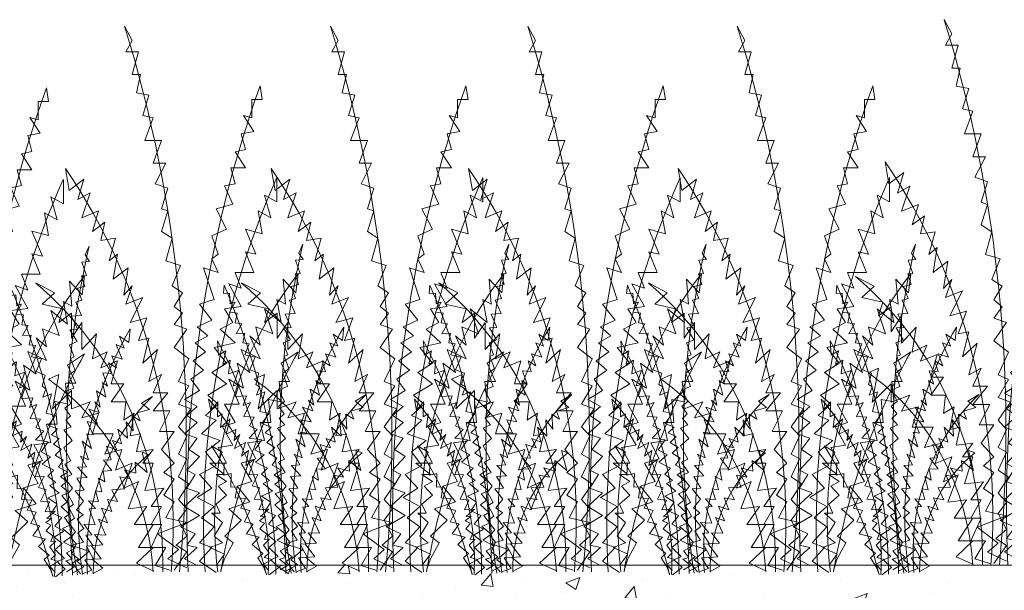
# Model space of a CAD drawing. Units: millimetres. Extents: x 88081 to 117660, y 47888 to 52994.
# Drawn here: x 115695 to 116071, y 50792 to 51009 of the extents above; entities that cross this region are included whole.
import ezdxf

# ---------------------------------------------------------------- set-up
doc = ezdxf.new("R2010")
doc.units = ezdxf.units.MM

# ---------------------------------------------------------------- blocks, each defined once
blk = doc.blocks.new('TS_TUG6AH96UTO06FCD')
at = {"lineweight": 0}
for points in [[(-1.956, 22.492), (-1.72, 22.084), (-1.915, 21.759), (-1.525, 21.759), (-1.72, 21.108), (-1.46, 21.108), (-1.59, 20.588), (-1.2, 20.523), (-1.395, 19.938), (-1.07, 19.873), (-1.33, 19.223), (-0.809, 19.223), (-1.07, 18.573), (-0.679, 18.573), (-1.005, 17.988), (-0.614, 17.858), (-0.809, 17.273), (-0.614, 17.208), (-0.809, 16.623), (-0.484, 16.428), (-0.679, 15.778), (-0.224, 15.648), (-0.484, 15.062), (-0.159, 14.867), (-0.419, 14.477), (-0.159, 14.282), (-0.419, 13.957), (-0.029, 13.827), (-0.419, 13.307), (0.036, 12.982), (-0.289, 12.332), (0.036, 12.202), (-0.289, 11.682), (0.101, 11.552), (-0.289, 11.032), (-0.029, 10.772), (-0.289, 10.252), (-0.029, 10.122), (-0.289, 9.602), (0.036, 9.406), (-0.289, 8.951), (-0.029, 8.691), (-0.289, 8.366), (-0.029, 7.911), (-0.354, 7.651), (-0.029, 7.456), (-0.419, 6.936)], [(2.244, 20.787), (2.313, 20.393), (1.988, 20.393), (1.988, 19.873), (1.728, 19.938), (2.053, 19.483), (1.663, 19.418), (1.793, 18.963), (1.467, 18.898), (1.793, 18.443), (1.337, 18.443), (1.467, 17.988), (1.142, 17.923), (1.402, 17.403), (0.882, 17.273), (1.207, 16.688), (0.752, 16.493), (0.947, 15.973), (0.752, 15.843), (0.947, 15.452), (0.492, 15.583), (0.817, 14.672), (0.362, 14.542), (0.752, 14.087), (0.297, 13.892), (0.622, 13.632), (0.231, 13.437), (0.557, 13.177), (0.166, 12.917), (0.492, 12.657), (0.101, 12.397), (0.362, 12.072), (-0.094, 11.812), (0.297, 11.617), (-0.029, 11.357), (0.297, 11.162), (-0.094, 10.837), (0.297, 10.707), (0.036, 10.382), (0.362, 10.187), (-0.029, 9.797), (0.231, 9.667), (-0.029, 9.276), (0.362, 9.146), (-0.094, 8.756), (0.362, 8.496), (-0.224, 8.171), (0.231, 7.976), (-0.029, 7.651), (0.297, 7.586), (-0.094, 7.261), (0.297, 7.066)], [(-3.793, 18.426), (-3.672, 17.793), (-3.216, 18.118), (-3.411, 17.533), (-3.021, 17.728), (-3.281, 17.013), (-2.761, 17.208), (-2.956, 16.623), (-2.566, 16.883), (-2.696, 16.363), (-2.241, 16.428), (-2.436, 15.778), (-2.175, 15.973), (-2.306, 15.257), (-1.85, 15.583), (-1.98, 14.802), (-1.72, 15.062), (-1.915, 14.542), (-1.395, 14.737), (-1.785, 14.022), (-1.265, 14.152), (-1.525, 13.502), (-1.2, 13.567), (-1.395, 12.852), (-0.939, 13.242), (-1.2, 12.332), (-0.809, 12.527), (-1.07, 12.007), (-0.614, 12.007), (-1.07, 11.487), (-0.549, 11.487), (-0.874, 10.902), (-0.419, 10.902), (-0.809, 10.382), (-0.419, 9.992), (-0.744, 9.732), (-0.419, 9.537), (-0.744, 9.081), (-0.419, 8.886), (-0.679, 8.431), (-0.029, 8.301), (-0.939, 7.976), (-0.289, 7.521), (-0.614, 7.261), (-0.029, 7.001)], [(2.769, 18.164), (2.769, 17.468), (2.378, 17.663), (2.573, 17.013), (2.183, 17.208), (2.313, 16.558), (1.793, 16.688), (2.118, 15.973), (1.793, 16.038), (2.053, 15.452), (1.467, 15.452), (1.663, 14.997), (1.272, 15.127), (1.663, 14.477), (1.142, 14.412), (1.402, 14.022), (1.012, 13.827), (1.467, 13.437), (0.817, 13.307), (1.207, 12.852), (0.752, 12.592), (1.207, 12.267), (0.622, 11.942), (0.947, 11.682), (0.557, 11.357), (0.882, 11.227), (0.427, 10.837), (1.012, 10.642), (0.557, 10.317), (0.882, 9.927), (0.362, 9.667), (0.752, 9.276), (0.297, 9.016), (0.817, 8.756), (0.427, 8.431), (0.817, 8.171), (0.362, 7.716), (0.752, 7.586), (0.362, 7.196), (0.882, 6.871)], [(3.425, 15.41), (3.354, 14.867), (2.964, 15.257), (3.029, 14.542), (2.769, 14.672), (2.899, 14.022), (2.378, 14.412), (2.638, 13.697), (2.118, 13.892), (2.248, 13.372), (1.923, 13.632), (2.248, 12.982), (1.663, 13.242), (1.923, 12.592), (1.533, 12.852), (1.728, 12.137), (1.272, 12.397), (1.598, 11.682), (1.142, 11.682), (1.467, 11.162), (1.077, 11.032), (1.402, 10.512), (0.947, 10.447), (1.207, 9.992), (0.687, 9.992), (1.142, 9.667), (0.882, 9.667), (1.207, 9.471), (0.947, 9.341), (1.207, 9.081), (0.882, 8.821), (1.012, 8.561), (0.752, 8.561), (1.077, 8.301), (0.817, 7.911), (1.077, 7.716), (0.687, 7.586), (1.142, 7.391), (0.882, 7.066)], [(-4.711, 15.148), (-4.127, 14.867), (-4.517, 14.542), (-3.867, 14.412), (-3.997, 14.022), (-3.607, 14.282), (-3.607, 13.567), (-3.281, 14.022), (-3.281, 13.242), (-2.826, 13.697), (-2.956, 12.982), (-2.501, 13.177), (-2.696, 12.722), (-2.175, 12.917), (-2.371, 12.267), (-1.98, 12.267), (-2.371, 11.747), (-1.915, 11.747), (-1.98, 11.227), (-1.655, 11.422), (-1.785, 10.772), (-1.46, 10.837), (-1.59, 10.317), (-1.07, 10.382), (-1.395, 9.992), (-1.07, 9.992), (-1.33, 9.211), (-0.744, 9.276), (-1.135, 8.756), (-0.809, 8.756), (-1.135, 8.236), (-0.809, 8.236), (-1.135, 7.586), (-0.679, 7.586), (-1.005, 7.066), (-0.549, 6.936)], [(3.425, 13.18), (2.899, 12.852), (3.159, 12.332), (2.834, 12.332), (2.899, 11.747), (2.508, 11.812), (2.573, 11.162), (2.248, 11.162), (2.378, 10.642), (1.858, 10.577), (2.118, 10.122), (1.663, 9.992), (1.988, 9.471), (1.533, 9.341), (1.923, 8.886), (1.272, 8.691), (1.663, 8.366), (1.147, 7.911), (1.413, 7.716), (1.142, 7.261), (1.027, 6.936)], [(-4.318, 12.394), (-3.997, 12.527), (-4.192, 11.552), (-3.607, 12.072), (-3.607, 11.552), (-3.021, 11.747), (-3.281, 11.292), (-2.761, 11.422), (-2.956, 10.837), (-2.306, 10.837), (-2.566, 10.252), (-2.045, 10.382), (-2.241, 9.797), (-1.72, 9.992), (-1.98, 9.276), (-1.525, 9.471), (-1.85, 8.691), (-1.265, 8.756), (-1.655, 8.236), (-1.07, 8.236), (-1.525, 7.586), (-1.07, 7.586), (-1.59, 7.131), (-1.07, 6.915)]]:
    blk.add_lwpolyline(points, dxfattribs=at)
blk.add_lwpolyline([(1.027, 6.886, -0.089767), (3.425, 13.18, -8.518925)], format="xyb", dxfattribs=at)
for centre, radius, start, end in [((-37.093, 10.754), 37.046, 354.0057, 18.4711), ((33.914, 8.575), 33.943, 158.9134, 182.8525), ((-17.423, 8.315), 16.971, 355.1688, 36.5691), ((23.036, 8.295), 22.543, 154.0378, 183.5847), ((11.792, 8.336), 10.957, 139.7861, 187.6061), ((-10.973, 7.095), 10.2, 358.8225, 52.1326), ((-8.177, 6.406), 7.123, 3.8601, 57.1966)]:
    blk.add_arc(centre, radius, start, end, dxfattribs=at)
blk = doc.blocks.new('EPLANT14')
at = {"xscale": 0.1229105211406096, "yscale": 0.04446104323391845}
blk.add_blockref('TS_TUG6AH96UTO06FCD', (0, 0), dxfattribs=at)

msp = doc.modelspace()

# ---------------------------------------------------------------- hatches: boundary and pattern name
at = {"lineweight": 0, "transparency": 33554577}
h = msp.add_hatch(dxfattribs=at)
h.set_pattern_fill('AR-CONC', color=26, scale=0.3)
h.set_pattern_definition([(50, (99960.785, 47843.336), (54.6554, -4.78173), [5.715, -62.865]), (355, (99960.785, 47843.336), (-10.57303, 57.31705), [4.572, -50.29218]), (100.45144, (99965.34, 47842.94), (44.08237, 52.53533), [4.857, -53.42707]), (46.1842, (99960.785, 47858.576), (81.3237, -12.6127), [8.5725, -94.2975]), (96.63556, (99967.56, 47857.525), (71.22124, 74.22784), [7.2855, -80.1407]), (351.18415, (99960.785, 47858.58), (71.22124, 74.22784), [6.858, -75.4379]), (21, (99968.405, 47854.766), (45.48432, -30.67956), [5.715, -62.865]), (326, (99968.405, 47854.766), (18.5406, 55.25639), [4.572, -50.292]), (71.45144, (99972.195, 47852.21), (64.02493, 24.57683), [4.857, -53.42698]), (37.5, (99960.785, 47843.336), (0.92658, 25.366512), [0, -49.6824, 0, -51.054, 0, -50.4825]), (7.5, (99960.785, 47843.336), (20.0459, 30.054172), [0, -29.1084, 0, -48.5394, 0, -19.2405]), (327.5, (99943.792, 47843.336), (40.677179, -1.718623), [0, -19.05, 0, -59.436, 0, -78.867]), (317.5, (99936.172, 47843.336), (44.438754, 7.62795), [0, -24.765, 0, -39.4716, 0, -56.007])])
h.paths.add_polyline_path([(116546.068, 50801.299), (115540.622, 50801.299), (115540.622, 50681.217), (116546.068, 50681.217)])

# ---------------------------------------------------------------- linework, layer by layer
at = {"lineweight": 0, "elevation": 0}
msp.add_lwpolyline([(115530.651, 50801.216), (116556.173, 50801.217), (116556.173, 50681.217), (115530.651, 50681.216)], close=True, dxfattribs=at)
msp.add_lwpolyline([(115530.651, 50681.217), (115530.651, 50801.217), (116556.965, 50801.217)], dxfattribs=at)

# ---------------------------------------------------------------- block references
at = {"color": 3, "lineweight": 0, "xscale": 100, "yscale": 300, "zscale": 0.25}
for p in [(115677.942, 50706.148, 0), (115759.362, 50706.868, 0), (115837.807, 50706.868, 0), (115913.041, 50706.868, 0), (115992.863, 50706.868, 0), (116071.774, 50709.374, 0)]:
    msp.add_blockref('EPLANT14', p, dxfattribs=at)
at = {"color": 3, "lineweight": 0, "xscale": -60.00000000000004, "yscale": 180, "zscale": 0.15, "rotation": 3.68045056398377}
for p in [(115719.029, 50742.411, 0), (115800.448, 50743.131, 0), (115878.893, 50743.131, 0), (115954.127, 50743.131, 0), (116033.949, 50743.131, 0)]:
    msp.add_blockref('EPLANT14', p, dxfattribs=at)

doc.saveas('drawing.dxf')
